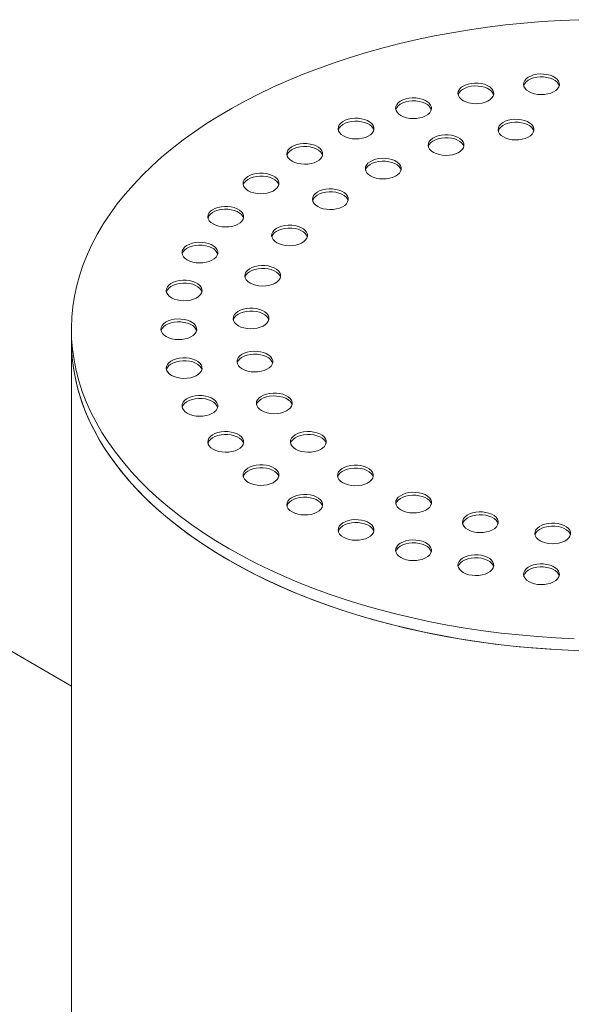
# Model space of a CAD drawing. Units: millimetres. Extents: x 8 to 413, y 5 to 290.
# Drawn here: x 306 to 314, y 213 to 226 of the extents above; entities that cross this region are included whole.
import ezdxf

# ---------------------------------------------------------------- set-up
doc = ezdxf.new("R2010")
doc.units = ezdxf.units.MM

msp = doc.modelspace()

# ---------------------------------------------------------------- linework, layer by layer
at = {"color": 7, "linetype": 'Continuous', "lineweight": 15}
for p, q in [((306.779288, 217.020356), (292.790172, 225.096101)), ((306.779288, 222.001834), (306.779288, 221.838526)), ((306.779288, 221.838526), (306.779288, 205.711845))]:
    msp.add_line(p, q, dxfattribs=at)
at = {"color": 7, "linetype": 'Continuous', "lineweight": 15, "flags": 128}
for points in [[(313.861055, 226.324755), (313.604245, 226.313919), (313.348231, 226.298), (313.093314, 226.277018), (312.839795, 226.250996), (312.587973, 226.219965), (312.338145, 226.183962), (312.090604, 226.14303), (311.845644, 226.097217), (311.603552, 226.046576), (311.364614, 225.991167), (311.129112, 225.931056), (310.897323, 225.866314), (310.66952, 225.797016), (310.445973, 225.723245), (310.226943, 225.645087), (310.012691, 225.562635), (309.803467, 225.475986), (309.59952, 225.385241), (309.401088, 225.290509), (309.208407, 225.1919), (309.021703, 225.08953), (308.841196, 224.983521), (308.667099, 224.873998), (308.499618, 224.761089), (308.338949, 224.644928), (308.185282, 224.525651), (308.038798, 224.403399), (307.899671, 224.278317), (307.768063, 224.150551), (307.64413, 224.020252), (307.528018, 223.887574), (307.419864, 223.752673), (307.319796, 223.615709), (307.22793, 223.476842), (307.144377, 223.336237), (307.069234, 223.194059), (307.002589, 223.050475), (306.944522, 222.905655), (306.8951, 222.75977), (306.854383, 222.612992), (306.822417, 222.465493), (306.799241, 222.317448), (306.784882, 222.16903), (306.779357, 222.020416), (306.782672, 221.87178), (306.794824, 221.723297), (306.815798, 221.575142), (306.845569, 221.42749), (306.884103, 221.280515), (306.931353, 221.134391), (306.987265, 220.989289), (307.051773, 220.84538), (307.124799, 220.702835), (307.206259, 220.561821), (307.296056, 220.422504), (307.394084, 220.285049), (307.500228, 220.149617), (307.614363, 220.016369), (307.736354, 219.885461), (307.866057, 219.757047), (308.00332, 219.63128), (308.147981, 219.508307), (308.299868, 219.388273), (308.458804, 219.27132), (308.624601, 219.157585), (308.797063, 219.047203), (308.975987, 218.940304)], [(313.163904, 225.320865), (313.200554, 225.303396), (313.242268, 225.290247), (313.287539, 225.281892), (313.334731, 225.278635), (313.382138, 225.280592), (313.428047, 225.287694), (313.470798, 225.299682), (313.508846, 225.316125), (313.540816, 225.336427), (313.565553, 225.359855), (313.582162, 225.385563), (313.590044, 225.41262), (313.588913, 225.44005), (313.57881, 225.46686), (313.560101, 225.492082), (313.533461, 225.514805), (313.499853, 225.534206), (313.460493, 225.549584), (313.416802, 225.560385), (313.370361, 225.566217), (313.322846, 225.56687), (313.275976, 225.56232), (313.231445, 225.552732), (313.190861, 225.538452), (313.155693, 225.519996), (313.12721, 225.498031), (313.106443, 225.473351), (313.094142, 225.446849), (313.090752, 225.419482), (313.096394, 225.392238), (313.110866, 225.366104), (313.133644, 225.342023), (313.163904, 225.320865)], [(313.588167, 225.402503), (313.57881, 225.426033), (313.560101, 225.451255), (313.533461, 225.473977), (313.499853, 225.493379), (313.460493, 225.508757), (313.416802, 225.519558), (313.370361, 225.52539), (313.322846, 225.526043), (313.275976, 225.521493), (313.231445, 225.511905), (313.190861, 225.497625), (313.155693, 225.479169), (313.12721, 225.457204), (313.106443, 225.432524), (313.094142, 225.406022), (313.093194, 225.402503)], [(312.248409, 225.193983), (312.285059, 225.176513), (312.326773, 225.163364), (312.372044, 225.15501), (312.419236, 225.151752), (312.466643, 225.15371), (312.512552, 225.160811), (312.555303, 225.1728), (312.593351, 225.189242), (312.625321, 225.209545), (312.650058, 225.232973), (312.666667, 225.25868), (312.674549, 225.285738), (312.673418, 225.313167), (312.663315, 225.339978), (312.644605, 225.3652), (312.617966, 225.387922), (312.584358, 225.407323), (312.544998, 225.422702), (312.501307, 225.433503), (312.454865, 225.439335), (312.407351, 225.439988), (312.360481, 225.435438), (312.31595, 225.425849), (312.275366, 225.411569), (312.240198, 225.393113), (312.211715, 225.371148), (312.190948, 225.346469), (312.178647, 225.319966), (312.175256, 225.292599), (312.180899, 225.265356), (312.195371, 225.239221), (312.218148, 225.21514), (312.248409, 225.193983)], [(312.672672, 225.27562), (312.663315, 225.299151), (312.644605, 225.324373), (312.617966, 225.347095), (312.584358, 225.366496), (312.544998, 225.381875), (312.501307, 225.392676), (312.454865, 225.398508), (312.407351, 225.399161), (312.360481, 225.394611), (312.31595, 225.385022), (312.275366, 225.370742), (312.240198, 225.352286), (312.211715, 225.330321), (312.190948, 225.305642), (312.178647, 225.279139), (312.177699, 225.27562)], [(311.378568, 224.985986), (311.415218, 224.968517), (311.456932, 224.955367), (311.502203, 224.947013), (311.549395, 224.943756), (311.596802, 224.945713), (311.642711, 224.952814), (311.685462, 224.964803), (311.72351, 224.981246), (311.75548, 225.001548), (311.780217, 225.024976), (311.796826, 225.050684), (311.804708, 225.077741), (311.803577, 225.105171), (311.793474, 225.131981), (311.774764, 225.157203), (311.748125, 225.179925), (311.714517, 225.199326), (311.675157, 225.214705), (311.631466, 225.225506), (311.585024, 225.231338), (311.53751, 225.231991), (311.49064, 225.227441), (311.446108, 225.217853), (311.405525, 225.203572), (311.370357, 225.185116), (311.341874, 225.163152), (311.321107, 225.138472), (311.308806, 225.11197), (311.305415, 225.084602), (311.311058, 225.057359), (311.32553, 225.031224), (311.348307, 225.007143), (311.378568, 224.985986)], [(311.802831, 225.067623), (311.793474, 225.091154), (311.774764, 225.116376), (311.748125, 225.139098), (311.714517, 225.158499), (311.675157, 225.173878), (311.631466, 225.184679), (311.585024, 225.190511), (311.53751, 225.191164), (311.49064, 225.186614), (311.446108, 225.177026), (311.405525, 225.162745), (311.370357, 225.144289), (311.341874, 225.122325), (311.321107, 225.097645), (311.308806, 225.071143), (311.307858, 225.067623)], [(310.575799, 224.701996), (310.612449, 224.684527), (310.654164, 224.671378), (310.699435, 224.663024), (310.746627, 224.659766), (310.794034, 224.661724), (310.839942, 224.668825), (310.882693, 224.680814), (310.920741, 224.697256), (310.952711, 224.717559), (310.977448, 224.740987), (310.994058, 224.766694), (311.001939, 224.793752), (311.000808, 224.821181), (310.990705, 224.847992), (310.971996, 224.873214), (310.945356, 224.895936), (310.911749, 224.915337), (310.872388, 224.930716), (310.828698, 224.941517), (310.782256, 224.947349), (310.734741, 224.948002), (310.687871, 224.943452), (310.64334, 224.933863), (310.602757, 224.919583), (310.567588, 224.901127), (310.539106, 224.879162), (310.518339, 224.854483), (310.506038, 224.82798), (310.502647, 224.800613), (310.508289, 224.77337), (310.522761, 224.747235), (310.545539, 224.723154), (310.575799, 224.701996)], [(311.000063, 224.783634), (310.990705, 224.807165), (310.971996, 224.832387), (310.945356, 224.855109), (310.911749, 224.87451), (310.872388, 224.889889), (310.828698, 224.90069), (310.782256, 224.906522), (310.734741, 224.907175), (310.687871, 224.902625), (310.64334, 224.893036), (310.602757, 224.878756), (310.567588, 224.8603), (310.539106, 224.838335), (310.518339, 224.813656), (310.506038, 224.787153), (310.50509, 224.783634)], [(312.808416, 224.687869), (312.845065, 224.6704), (312.88678, 224.65725), (312.932051, 224.648896), (312.979243, 224.645639), (313.02665, 224.647596), (313.072558, 224.654697), (313.115309, 224.666686), (313.153357, 224.683128), (313.185328, 224.703431), (313.210065, 224.726859), (313.226674, 224.752566), (313.234555, 224.779624), (313.233424, 224.807053), (313.223322, 224.833864), (313.204612, 224.859086), (313.177972, 224.881808), (313.144365, 224.901209), (313.105005, 224.916588), (313.061314, 224.927389), (313.014872, 224.933221), (312.967358, 224.933874), (312.920488, 224.929324), (312.875956, 224.919736), (312.835373, 224.905455), (312.800205, 224.886999), (312.771722, 224.865035), (312.750955, 224.840355), (312.738654, 224.813853), (312.735263, 224.786485), (312.740906, 224.759242), (312.755377, 224.733107), (312.778155, 224.709026), (312.808416, 224.687869)], [(313.232679, 224.769506), (313.223322, 224.793037), (313.204612, 224.818259), (313.177972, 224.840981), (313.144365, 224.860382), (313.105005, 224.875761), (313.061314, 224.886562), (313.014872, 224.892394), (312.967358, 224.893047), (312.920488, 224.888497), (312.875956, 224.878909), (312.835373, 224.864628), (312.800205, 224.846172), (312.771722, 224.824208), (312.750955, 224.799528), (312.738654, 224.773026), (312.737706, 224.769506)], [(311.832558, 224.471619), (311.869208, 224.45415), (311.910923, 224.441), (311.956194, 224.432646), (312.003386, 224.429389), (312.050793, 224.431346), (312.096701, 224.438447), (312.139452, 224.450436), (312.1775, 224.466878), (312.20947, 224.487181), (312.234207, 224.510609), (312.250817, 224.536316), (312.258698, 224.563374), (312.257567, 224.590803), (312.247464, 224.617614), (312.228755, 224.642836), (312.202115, 224.665558), (312.168508, 224.684959), (312.129147, 224.700338), (312.085457, 224.711139), (312.039015, 224.716971), (311.9915, 224.717624), (311.94463, 224.713074), (311.900099, 224.703486), (311.859516, 224.689205), (311.824347, 224.670749), (311.795865, 224.648785), (311.775098, 224.624105), (311.762797, 224.597603), (311.759406, 224.570235), (311.765048, 224.542992), (311.77952, 224.516857), (311.802298, 224.492776), (311.832558, 224.471619)], [(312.256822, 224.553256), (312.247464, 224.576787), (312.228755, 224.602009), (312.202115, 224.624731), (312.168508, 224.644132), (312.129147, 224.659511), (312.085457, 224.670312), (312.039015, 224.676144), (311.9915, 224.676797), (311.94463, 224.672247), (311.900099, 224.662659), (311.859516, 224.648378), (311.824347, 224.629922), (311.795865, 224.607958), (311.775098, 224.583278), (311.762797, 224.556776), (311.761849, 224.553256)], [(309.85987, 224.349007), (309.89652, 224.331538), (309.938234, 224.318389), (309.983506, 224.310035), (310.030697, 224.306777), (310.078104, 224.308735), (310.124013, 224.315836), (310.166764, 224.327825), (310.204812, 224.344267), (310.236782, 224.36457), (310.261519, 224.387998), (310.278128, 224.413705), (310.28601, 224.440763), (310.284879, 224.468192), (310.274776, 224.495003), (310.256067, 224.520225), (310.229427, 224.542947), (310.195819, 224.562348), (310.156459, 224.577727), (310.112769, 224.588527), (310.066327, 224.59436), (310.018812, 224.595013), (309.971942, 224.590463), (309.927411, 224.580874), (309.886828, 224.566594), (309.851659, 224.548138), (309.823177, 224.526173), (309.802409, 224.501494), (309.790108, 224.474991), (309.786718, 224.447624), (309.79236, 224.420381), (309.806832, 224.394246), (309.82961, 224.370165), (309.85987, 224.349007)], [(310.284133, 224.430645), (310.274776, 224.454175), (310.256067, 224.479398), (310.229427, 224.50212), (310.195819, 224.521521), (310.156459, 224.5369), (310.112769, 224.5477), (310.066327, 224.553533), (310.018812, 224.554186), (309.971942, 224.549636), (309.927411, 224.540047), (309.886828, 224.525767), (309.851659, 224.507311), (309.823177, 224.485346), (309.802409, 224.460667), (309.790108, 224.434164), (309.78916, 224.430645)], [(310.955909, 224.142967), (310.992559, 224.125498), (311.034273, 224.112349), (311.079544, 224.103994), (311.126736, 224.100737), (311.174143, 224.102694), (311.220052, 224.109796), (311.262803, 224.121784), (311.300851, 224.138227), (311.332821, 224.158529), (311.357558, 224.181957), (311.374167, 224.207665), (311.382049, 224.234722), (311.380918, 224.262152), (311.370815, 224.288962), (311.352105, 224.314184), (311.325466, 224.336907), (311.291858, 224.356308), (311.252498, 224.371686), (311.208807, 224.382487), (311.162365, 224.388319), (311.114851, 224.388972), (311.067981, 224.384422), (311.02345, 224.374834), (310.982866, 224.360554), (310.947698, 224.342098), (310.919215, 224.320133), (310.898448, 224.295454), (310.886147, 224.268951), (310.882756, 224.241584), (310.888399, 224.21434), (310.902871, 224.188206), (310.925648, 224.164125), (310.955909, 224.142967)], [(311.380172, 224.224605), (311.370815, 224.248135), (311.352105, 224.273357), (311.325466, 224.296079), (311.291858, 224.315481), (311.252498, 224.330859), (311.208807, 224.34166), (311.162365, 224.347492), (311.114851, 224.348145), (311.067981, 224.343595), (311.02345, 224.334007), (310.982866, 224.319727), (310.947698, 224.301271), (310.919215, 224.279306), (310.898448, 224.254626), (310.886147, 224.228124), (310.885199, 224.224605)], [(309.248409, 223.93571), (309.285059, 223.918241), (309.326773, 223.905092), (309.372044, 223.896738), (309.419236, 223.89348), (309.466643, 223.895438), (309.512552, 223.902539), (309.555303, 223.914528), (309.593351, 223.93097), (309.625321, 223.951272), (309.650058, 223.974701), (309.666667, 224.000408), (309.674549, 224.027466), (309.673418, 224.054895), (309.663315, 224.081705), (309.644605, 224.106927), (309.617966, 224.12965), (309.584358, 224.149051), (309.544998, 224.16443), (309.501307, 224.17523), (309.454865, 224.181063), (309.407351, 224.181716), (309.360481, 224.177166), (309.31595, 224.167577), (309.275366, 224.153297), (309.240198, 224.134841), (309.211715, 224.112876), (309.190948, 224.088197), (309.178647, 224.061694), (309.175256, 224.034327), (309.180899, 224.007083), (309.195371, 223.980949), (309.218148, 223.956868), (309.248409, 223.93571)], [(309.672672, 224.017348), (309.663315, 224.040878), (309.644605, 224.0661), (309.617966, 224.088823), (309.584358, 224.108224), (309.544998, 224.123603), (309.501307, 224.134403), (309.454865, 224.140236), (309.407351, 224.140888), (309.360481, 224.136339), (309.31595, 224.12675), (309.275366, 224.11247), (309.240198, 224.094014), (309.211715, 224.072049), (309.190948, 224.04737), (309.178647, 224.020867), (309.177699, 224.017348)], [(310.216781, 223.716278), (310.253431, 223.698809), (310.295145, 223.685659), (310.340416, 223.677305), (310.387608, 223.674048), (310.435015, 223.676005), (310.480924, 223.683106), (310.523675, 223.695095), (310.561723, 223.711538), (310.593693, 223.73184), (310.61843, 223.755268), (310.635039, 223.780975), (310.642921, 223.808033), (310.64179, 223.835463), (310.631687, 223.862273), (310.612978, 223.887495), (310.586338, 223.910217), (310.55273, 223.929618), (310.51337, 223.944997), (310.469679, 223.955798), (310.423238, 223.96163), (310.375723, 223.962283), (310.328853, 223.957733), (310.284322, 223.948145), (310.243738, 223.933864), (310.20857, 223.915408), (310.180087, 223.893444), (310.15932, 223.868764), (310.147019, 223.842262), (310.143629, 223.814894), (310.149271, 223.787651), (310.163743, 223.761516), (310.18652, 223.737435), (310.216781, 223.716278)], [(310.641044, 223.797915), (310.631687, 223.821446), (310.612978, 223.846668), (310.586338, 223.86939), (310.55273, 223.888791), (310.51337, 223.90417), (310.469679, 223.914971), (310.423238, 223.920803), (310.375723, 223.921456), (310.328853, 223.916906), (310.284322, 223.907318), (310.243738, 223.893037), (310.20857, 223.874581), (310.180087, 223.852617), (310.15932, 223.827937), (310.147019, 223.801435), (310.146071, 223.797915)], [(308.756472, 223.472282), (308.793122, 223.454813), (308.834836, 223.441663), (308.880107, 223.433309), (308.927299, 223.430052), (308.974706, 223.432009), (309.020615, 223.439111), (309.063365, 223.451099), (309.101414, 223.467542), (309.133384, 223.487844), (309.158121, 223.511272), (309.17473, 223.53698), (309.182611, 223.564037), (309.18148, 223.591467), (309.171378, 223.618277), (309.152668, 223.643499), (309.126028, 223.666221), (309.092421, 223.685622), (309.053061, 223.701001), (309.00937, 223.711802), (308.962928, 223.717634), (308.915414, 223.718287), (308.868544, 223.713737), (308.824012, 223.704149), (308.783429, 223.689869), (308.748261, 223.671413), (308.719778, 223.649448), (308.699011, 223.624768), (308.68671, 223.598266), (308.683319, 223.570898), (308.688962, 223.543655), (308.703433, 223.517521), (308.726211, 223.493439), (308.756472, 223.472282)], [(309.180735, 223.553919), (309.171378, 223.57745), (309.152668, 223.602672), (309.126028, 223.625394), (309.092421, 223.644795), (309.053061, 223.660174), (309.00937, 223.670975), (308.962928, 223.676807), (308.915414, 223.67746), (308.868544, 223.67291), (308.824012, 223.663322), (308.783429, 223.649042), (308.748261, 223.630586), (308.719778, 223.608621), (308.699011, 223.583941), (308.68671, 223.557439), (308.685762, 223.553919)], [(309.647478, 223.210199), (309.684128, 223.19273), (309.725842, 223.17958), (309.771114, 223.171226), (309.818306, 223.167969), (309.865712, 223.169926), (309.911621, 223.177027), (309.954372, 223.189016), (309.99242, 223.205459), (310.02439, 223.225761), (310.049127, 223.249189), (310.065736, 223.274897), (310.073618, 223.301954), (310.072487, 223.329384), (310.062384, 223.356194), (310.043675, 223.381416), (310.017035, 223.404138), (309.983428, 223.423539), (309.944067, 223.438918), (309.900377, 223.449719), (309.853935, 223.455551), (309.80642, 223.456204), (309.75955, 223.451654), (309.715019, 223.442066), (309.674436, 223.427785), (309.639267, 223.409329), (309.610785, 223.387365), (309.590018, 223.362685), (309.577716, 223.336183), (309.574326, 223.308815), (309.579968, 223.281572), (309.59444, 223.255437), (309.617218, 223.231356), (309.647478, 223.210199)], [(310.071742, 223.291836), (310.062384, 223.315367), (310.043675, 223.340589), (310.017035, 223.363311), (309.983428, 223.382712), (309.944067, 223.398091), (309.900377, 223.408892), (309.853935, 223.414724), (309.80642, 223.415377), (309.75955, 223.410827), (309.715019, 223.401239), (309.674436, 223.386958), (309.639267, 223.368502), (309.610785, 223.346538), (309.590018, 223.321858), (309.577716, 223.295356), (309.576768, 223.291836)], [(308.396172, 222.970133), (308.432822, 222.952664), (308.474536, 222.939515), (308.519807, 222.931161), (308.566999, 222.927903), (308.614406, 222.929861), (308.660315, 222.936962), (308.703065, 222.948951), (308.741114, 222.965393), (308.773084, 222.985695), (308.797821, 223.009124), (308.81443, 223.034831), (308.822312, 223.061889), (308.82118, 223.089318), (308.811078, 223.116128), (308.792368, 223.141351), (308.765728, 223.164073), (308.732121, 223.183474), (308.692761, 223.198853), (308.64907, 223.209653), (308.602628, 223.215486), (308.555114, 223.216139), (308.508244, 223.211589), (308.463712, 223.202), (308.423129, 223.18772), (308.387961, 223.169264), (308.359478, 223.147299), (308.338711, 223.12262), (308.32641, 223.096117), (308.323019, 223.06875), (308.328662, 223.041507), (308.343133, 223.015372), (308.365911, 222.991291), (308.396172, 222.970133)], [(308.820435, 223.051771), (308.811078, 223.075301), (308.792368, 223.100523), (308.765728, 223.123246), (308.732121, 223.142647), (308.692761, 223.158026), (308.64907, 223.168826), (308.602628, 223.174659), (308.555114, 223.175312), (308.508244, 223.170762), (308.463712, 223.161173), (308.423129, 223.146893), (308.387961, 223.128437), (308.359478, 223.106472), (308.338711, 223.081793), (308.32641, 223.05529), (308.325462, 223.051771)], [(309.272882, 222.646848), (309.309532, 222.629379), (309.351246, 222.61623), (309.396517, 222.607876), (309.443709, 222.604618), (309.491116, 222.606576), (309.537025, 222.613677), (309.579775, 222.625666), (309.617824, 222.642108), (309.649794, 222.66241), (309.674531, 222.685839), (309.69114, 222.711546), (309.699022, 222.738604), (309.69789, 222.766033), (309.687788, 222.792843), (309.669078, 222.818066), (309.642438, 222.840788), (309.608831, 222.860189), (309.569471, 222.875568), (309.52578, 222.886368), (309.479338, 222.892201), (309.431824, 222.892854), (309.384954, 222.888304), (309.340422, 222.878715), (309.299839, 222.864435), (309.264671, 222.845979), (309.236188, 222.824014), (309.215421, 222.799335), (309.20312, 222.772832), (309.199729, 222.745465), (309.205372, 222.718222), (309.219843, 222.692087), (309.242621, 222.668006), (309.272882, 222.646848)], [(309.697145, 222.728486), (309.687788, 222.752016), (309.669078, 222.777238), (309.642438, 222.799961), (309.608831, 222.819362), (309.569471, 222.834741), (309.52578, 222.845541), (309.479338, 222.851374), (309.431824, 222.852027), (309.384954, 222.847477), (309.340422, 222.837888), (309.299839, 222.823608), (309.264671, 222.805152), (309.236188, 222.783187), (309.215421, 222.758508), (309.20312, 222.732005), (309.202172, 222.728486)], [(308.176381, 222.441629), (308.213031, 222.42416), (308.254745, 222.411011), (308.300016, 222.402657), (308.347208, 222.399399), (308.394615, 222.401357), (308.440524, 222.408458), (308.483275, 222.420446), (308.521323, 222.436889), (308.553293, 222.457191), (308.57803, 222.48062), (308.594639, 222.506327), (308.602521, 222.533384), (308.60139, 222.560814), (308.591287, 222.587624), (308.572577, 222.612846), (308.545937, 222.635569), (308.51233, 222.65497), (308.47297, 222.670349), (308.429279, 222.681149), (308.382837, 222.686982), (308.335323, 222.687634), (308.288453, 222.683085), (308.243921, 222.673496), (308.203338, 222.659216), (308.16817, 222.64076), (308.139687, 222.618795), (308.11892, 222.594116), (308.106619, 222.567613), (308.103228, 222.540246), (308.108871, 222.513002), (308.123342, 222.486868), (308.14612, 222.462787), (308.176381, 222.441629)], [(308.600644, 222.523267), (308.591287, 222.546797), (308.572577, 222.572019), (308.545937, 222.594742), (308.51233, 222.614143), (308.47297, 222.629522), (308.429279, 222.640322), (308.382837, 222.646154), (308.335323, 222.646807), (308.288453, 222.642257), (308.243921, 222.632669), (308.203338, 222.618389), (308.16817, 222.599933), (308.139687, 222.577968), (308.11892, 222.553289), (308.106619, 222.526786), (308.105671, 222.523267)], [(309.109363, 222.050848), (309.146013, 222.033379), (309.187727, 222.020229), (309.232999, 222.011875), (309.280191, 222.008618), (309.327597, 222.010575), (309.373506, 222.017676), (309.416257, 222.029665), (309.454305, 222.046107), (309.486275, 222.06641), (309.511012, 222.089838), (309.527621, 222.115545), (309.535503, 222.142603), (309.534372, 222.170032), (309.524269, 222.196843), (309.50556, 222.222065), (309.47892, 222.244787), (309.445312, 222.264188), (309.405952, 222.279567), (309.362262, 222.290368), (309.31582, 222.2962), (309.268305, 222.296853), (309.221435, 222.292303), (309.176904, 222.282715), (309.136321, 222.268434), (309.101152, 222.249978), (309.07267, 222.228014), (309.051903, 222.203334), (309.039601, 222.176832), (309.036211, 222.149464), (309.041853, 222.122221), (309.056325, 222.096086), (309.079103, 222.072005), (309.109363, 222.050848)], [(309.533626, 222.132485), (309.524269, 222.156016), (309.50556, 222.181238), (309.47892, 222.20396), (309.445312, 222.223361), (309.405952, 222.23874), (309.362262, 222.249541), (309.31582, 222.255373), (309.268305, 222.256026), (309.221435, 222.251476), (309.176904, 222.241887), (309.136321, 222.227607), (309.101152, 222.209151), (309.07267, 222.187186), (309.051903, 222.162507), (309.039601, 222.136004), (309.038653, 222.132485)], [(308.102511, 221.899783), (308.139161, 221.882314), (308.180875, 221.869165), (308.226146, 221.86081), (308.273338, 221.857553), (308.320745, 221.85951), (308.366654, 221.866612), (308.409405, 221.8786), (308.447453, 221.895043), (308.479423, 221.915345), (308.50416, 221.938773), (308.520769, 221.964481), (308.528651, 221.991538), (308.52752, 222.018968), (308.517417, 222.045778), (308.498707, 222.071), (308.472068, 222.093722), (308.43846, 222.113124), (308.3991, 222.128502), (308.355409, 222.139303), (308.308967, 222.145135), (308.261453, 222.145788), (308.214583, 222.141238), (308.170051, 222.13165), (308.129468, 222.11737), (308.0943, 222.098914), (308.065817, 222.076949), (308.04505, 222.052269), (308.032749, 222.025767), (308.029358, 221.9984), (308.035001, 221.971156), (308.049473, 221.945022), (308.07225, 221.920941), (308.102511, 221.899783)], [(308.526774, 221.981421), (308.517417, 222.004951), (308.498707, 222.030173), (308.472068, 222.052895), (308.43846, 222.072297), (308.3991, 222.087675), (308.355409, 222.098476), (308.308967, 222.104308), (308.261453, 222.104961), (308.214583, 222.100411), (308.170051, 222.090823), (308.129468, 222.076543), (308.0943, 222.058087), (308.065817, 222.036122), (308.04505, 222.011442), (308.032749, 221.98494), (308.031801, 221.981421)], [(306.779288, 221.838526), (306.782672, 221.708472), (306.794824, 221.559988), (306.815798, 221.411834), (306.845569, 221.264182), (306.884103, 221.117207), (306.931353, 220.971083), (306.987265, 220.825981), (307.051773, 220.682072), (307.124799, 220.539527), (307.206259, 220.398512), (307.296056, 220.259196), (307.394084, 220.12174), (307.500228, 219.986309), (307.614363, 219.853061), (307.736354, 219.722153), (307.866057, 219.593739), (308.00332, 219.467972), (308.147981, 219.344999), (308.299868, 219.224965), (308.458804, 219.108012), (308.624601, 218.994277), (308.797063, 218.883895), (308.975987, 218.776996)], [(306.779288, 221.838526), (306.780596, 221.757669), (306.789823, 221.609116), (306.807879, 221.460833), (306.834741, 221.312995), (306.870379, 221.165777), (306.914749, 221.019352), (306.967801, 220.873892), (307.02947, 220.72957), (307.099686, 220.586555), (307.178364, 220.445015), (307.265412, 220.305118), (307.360728, 220.167028), (307.464198, 220.030909), (307.575702, 219.89692), (307.695108, 219.765221), (307.822275, 219.635964), (307.957053, 219.509305), (308.099283, 219.38539), (308.248797, 219.264367), (308.40542, 219.146379), (308.568967, 219.031564), (308.739244, 218.920057), (308.916052, 218.811991), (309.099181, 218.707492), (309.288417, 218.606683), (309.483535, 218.509685), (309.684307, 218.41661), (309.890494, 218.327568), (310.101855, 218.242665), (310.31814, 218.162), (310.539094, 218.08567), (310.764456, 218.013762), (310.993962, 217.946363), (311.22734, 217.883552), (311.464316, 217.825403), (311.70461, 217.771984), (311.947938, 217.723359), (312.194015, 217.679584), (312.44255, 217.640712), (312.693249, 217.606787), (312.945818, 217.577851), (313.199959, 217.553937), (313.455372, 217.535073), (313.711757, 217.521282), (313.96881, 217.51258)], [(309.164069, 221.448245), (309.200719, 221.430776), (309.242433, 221.417626), (309.287705, 221.409272), (309.334896, 221.406015), (309.382303, 221.407972), (309.428212, 221.415073), (309.470963, 221.427062), (309.509011, 221.443504), (309.540981, 221.463807), (309.565718, 221.487235), (309.582327, 221.512942), (309.590209, 221.54), (309.589078, 221.567429), (309.578975, 221.59424), (309.560266, 221.619462), (309.533626, 221.642184), (309.500018, 221.661585), (309.460658, 221.676964), (309.416968, 221.687765), (309.370526, 221.693597), (309.323011, 221.69425), (309.276141, 221.6897), (309.23161, 221.680112), (309.191026, 221.665831), (309.155858, 221.647375), (309.127376, 221.625411), (309.106608, 221.600731), (309.094307, 221.574229), (309.090917, 221.546861), (309.096559, 221.519618), (309.111031, 221.493483), (309.133809, 221.469402), (309.164069, 221.448245)], [(309.588332, 221.529882), (309.578975, 221.553413), (309.560266, 221.578635), (309.533626, 221.601357), (309.500018, 221.620758), (309.460658, 221.636137), (309.416968, 221.646938), (309.370526, 221.65277), (309.323011, 221.653423), (309.276141, 221.648873), (309.23161, 221.639284), (309.191026, 221.625004), (309.155858, 221.606548), (309.127376, 221.584583), (309.106608, 221.559904), (309.094307, 221.533401), (309.093359, 221.529882)], [(308.176381, 221.357937), (308.213031, 221.340468), (308.254745, 221.327319), (308.300016, 221.318964), (308.347208, 221.315707), (308.394615, 221.317664), (308.440524, 221.324766), (308.483275, 221.336754), (308.521323, 221.353197), (308.553293, 221.373499), (308.57803, 221.396927), (308.594639, 221.422635), (308.602521, 221.449692), (308.60139, 221.477122), (308.591287, 221.503932), (308.572577, 221.529154), (308.545937, 221.551876), (308.51233, 221.571277), (308.47297, 221.586656), (308.429279, 221.597457), (308.382837, 221.603289), (308.335323, 221.603942), (308.288453, 221.599392), (308.243921, 221.589804), (308.203338, 221.575524), (308.16817, 221.557068), (308.139687, 221.535103), (308.11892, 221.510423), (308.106619, 221.483921), (308.103228, 221.456553), (308.108871, 221.42931), (308.123342, 221.403176), (308.14612, 221.379094), (308.176381, 221.357937)], [(308.600644, 221.439574), (308.591287, 221.463105), (308.572577, 221.488327), (308.545937, 221.511049), (308.51233, 221.53045), (308.47297, 221.545829), (308.429279, 221.55663), (308.382837, 221.562462), (308.335323, 221.563115), (308.288453, 221.558565), (308.243921, 221.548977), (308.203338, 221.534697), (308.16817, 221.516241), (308.139687, 221.494276), (308.11892, 221.469596), (308.106619, 221.443094), (308.105671, 221.439574)], [(309.434609, 220.865376), (309.471259, 220.847907), (309.512973, 220.834758), (309.558244, 220.826403), (309.605436, 220.823146), (309.652843, 220.825103), (309.698752, 220.832205), (309.741502, 220.844193), (309.779551, 220.860636), (309.811521, 220.880938), (309.836258, 220.904366), (309.852867, 220.930074), (309.860749, 220.957131), (309.859617, 220.984561), (309.849515, 221.011371), (309.830805, 221.036593), (309.804165, 221.059315), (309.770558, 221.078717), (309.731198, 221.094095), (309.687507, 221.104896), (309.641065, 221.110728), (309.593551, 221.111381), (309.546681, 221.106831), (309.502149, 221.097243), (309.461566, 221.082963), (309.426398, 221.064507), (309.397915, 221.042542), (309.377148, 221.017862), (309.364847, 220.99136), (309.361456, 220.963992), (309.367099, 220.936749), (309.38157, 220.910615), (309.404348, 220.886533), (309.434609, 220.865376)], [(308.396172, 220.829433), (308.432822, 220.811964), (308.474536, 220.798814), (308.519807, 220.79046), (308.566999, 220.787203), (308.614406, 220.78916), (308.660315, 220.796261), (308.703065, 220.80825), (308.741114, 220.824693), (308.773084, 220.844995), (308.797821, 220.868423), (308.81443, 220.894131), (308.822312, 220.921188), (308.82118, 220.948618), (308.811078, 220.975428), (308.792368, 221.00065), (308.765728, 221.023372), (308.732121, 221.042773), (308.692761, 221.058152), (308.64907, 221.068953), (308.602628, 221.074785), (308.555114, 221.075438), (308.508244, 221.070888), (308.463712, 221.0613), (308.423129, 221.047019), (308.387961, 221.028563), (308.359478, 221.006599), (308.338711, 220.981919), (308.32641, 220.955417), (308.323019, 220.928049), (308.328662, 220.900806), (308.343133, 220.874671), (308.365911, 220.85059), (308.396172, 220.829433)], [(308.820435, 220.91107), (308.811078, 220.934601), (308.792368, 220.959823), (308.765728, 220.982545), (308.732121, 221.001946), (308.692761, 221.017325), (308.64907, 221.028126), (308.602628, 221.033958), (308.555114, 221.034611), (308.508244, 221.030061), (308.463712, 221.020473), (308.423129, 221.006192), (308.387961, 220.987736), (308.359478, 220.965772), (308.338711, 220.941092), (308.32641, 220.91459), (308.325462, 220.91107)], [(309.858872, 220.947014), (309.849515, 220.970544), (309.830805, 220.995766), (309.804165, 221.018488), (309.770558, 221.037889), (309.731198, 221.053268), (309.687507, 221.064069), (309.641065, 221.069901), (309.593551, 221.070554), (309.546681, 221.066004), (309.502149, 221.056416), (309.461566, 221.042136), (309.426398, 221.02368), (309.397915, 221.001715), (309.377148, 220.977035), (309.364847, 220.950533), (309.363899, 220.947014)], [(308.756472, 220.327284), (308.793122, 220.309815), (308.834836, 220.296666), (308.880107, 220.288312), (308.927299, 220.285054), (308.974706, 220.287012), (309.020615, 220.294113), (309.063365, 220.306101), (309.101414, 220.322544), (309.133384, 220.342846), (309.158121, 220.366275), (309.17473, 220.391982), (309.182611, 220.419039), (309.18148, 220.446469), (309.171378, 220.473279), (309.152668, 220.498501), (309.126028, 220.521224), (309.092421, 220.540625), (309.053061, 220.556004), (309.00937, 220.566804), (308.962928, 220.572637), (308.915414, 220.573289), (308.868544, 220.56874), (308.824012, 220.559151), (308.783429, 220.544871), (308.748261, 220.526415), (308.719778, 220.50445), (308.699011, 220.479771), (308.68671, 220.453268), (308.683319, 220.425901), (308.688962, 220.398657), (308.703433, 220.372523), (308.726211, 220.348442), (308.756472, 220.327284)], [(309.909158, 220.327716), (309.945808, 220.310247), (309.987522, 220.297098), (310.032793, 220.288743), (310.079985, 220.285486), (310.127392, 220.287443), (310.173301, 220.294545), (310.216052, 220.306533), (310.2541, 220.322976), (310.28607, 220.343278), (310.310807, 220.366706), (310.327416, 220.392414), (310.335298, 220.419471), (310.334167, 220.446901), (310.324064, 220.473711), (310.305355, 220.498933), (310.278715, 220.521655), (310.245107, 220.541056), (310.205747, 220.556435), (310.162056, 220.567236), (310.115615, 220.573068), (310.0681, 220.573721), (310.02123, 220.569171), (309.976699, 220.559583), (309.936115, 220.545303), (309.900947, 220.526847), (309.872464, 220.504882), (309.851697, 220.480202), (309.839396, 220.4537), (309.836006, 220.426332), (309.841648, 220.399089), (309.85612, 220.372955), (309.878897, 220.348873), (309.909158, 220.327716)], [(309.180735, 220.408922), (309.171378, 220.432452), (309.152668, 220.457674), (309.126028, 220.480397), (309.092421, 220.499798), (309.053061, 220.515177), (309.00937, 220.525977), (308.962928, 220.531809), (308.915414, 220.532462), (308.868544, 220.527913), (308.824012, 220.518324), (308.783429, 220.504044), (308.748261, 220.485588), (308.719778, 220.463623), (308.699011, 220.438944), (308.68671, 220.412441), (308.685762, 220.408922)], [(310.333421, 220.409353), (310.324064, 220.432884), (310.305355, 220.458106), (310.278715, 220.480828), (310.245107, 220.500229), (310.205747, 220.515608), (310.162056, 220.526409), (310.115615, 220.532241), (310.0681, 220.532894), (310.02123, 220.528344), (309.976699, 220.518756), (309.936115, 220.504476), (309.900947, 220.48602), (309.872464, 220.464055), (309.851697, 220.439375), (309.839396, 220.412873), (309.838448, 220.409353)], [(309.248409, 219.863856), (309.285059, 219.846387), (309.326773, 219.833237), (309.372044, 219.824883), (309.419236, 219.821626), (309.466643, 219.823583), (309.512552, 219.830684), (309.555303, 219.842673), (309.593351, 219.859116), (309.625321, 219.879418), (309.650058, 219.902846), (309.666667, 219.928554), (309.674549, 219.955611), (309.673418, 219.983041), (309.663315, 220.009851), (309.644605, 220.035073), (309.617966, 220.057795), (309.584358, 220.077196), (309.544998, 220.092575), (309.501307, 220.103376), (309.454865, 220.109208), (309.407351, 220.109861), (309.360481, 220.105311), (309.31595, 220.095723), (309.275366, 220.081443), (309.240198, 220.062987), (309.211715, 220.041022), (309.190948, 220.016342), (309.178647, 219.98984), (309.175256, 219.962472), (309.180899, 219.935229), (309.195371, 219.909095), (309.218148, 219.885013), (309.248409, 219.863856)], [(309.672672, 219.945493), (309.663315, 219.969024), (309.644605, 219.994246), (309.617966, 220.016968), (309.584358, 220.036369), (309.544998, 220.051748), (309.501307, 220.062549), (309.454865, 220.068381), (309.407351, 220.069034), (309.360481, 220.064484), (309.31595, 220.054896), (309.275366, 220.040615), (309.240198, 220.022159), (309.211715, 220.000195), (309.190948, 219.975515), (309.178647, 219.949013), (309.177699, 219.945493)], [(310.566977, 219.858763), (310.603627, 219.841294), (310.645341, 219.828144), (310.690612, 219.81979), (310.737804, 219.816533), (310.785211, 219.81849), (310.83112, 219.825591), (310.873871, 219.83758), (310.911919, 219.854023), (310.943889, 219.874325), (310.968626, 219.897753), (310.985235, 219.923461), (310.993117, 219.950518), (310.991986, 219.977948), (310.981883, 220.004758), (310.963173, 220.02998), (310.936534, 220.052702), (310.902926, 220.072103), (310.863566, 220.087482), (310.819875, 220.098283), (310.773433, 220.104115), (310.725919, 220.104768), (310.679049, 220.100218), (310.634518, 220.09063), (310.593934, 220.076349), (310.558766, 220.057893), (310.530283, 220.035929), (310.509516, 220.011249), (310.497215, 219.984747), (310.493825, 219.957379), (310.499467, 219.930136), (310.513939, 219.904001), (310.536716, 219.87992), (310.566977, 219.858763)], [(310.99124, 219.9404), (310.981883, 219.963931), (310.963173, 219.989153), (310.936534, 220.011875), (310.902926, 220.031276), (310.863566, 220.046655), (310.819875, 220.057456), (310.773433, 220.063288), (310.725919, 220.063941), (310.679049, 220.059391), (310.634518, 220.049803), (310.593934, 220.035522), (310.558766, 220.017066), (310.530283, 219.995102), (310.509516, 219.970422), (310.497215, 219.94392), (310.496267, 219.9404)], [(311.379316, 219.479012), (311.415966, 219.461543), (311.45768, 219.448394), (311.502951, 219.440039), (311.550143, 219.436782), (311.59755, 219.438739), (311.643458, 219.445841), (311.686209, 219.457829), (311.724258, 219.474272), (311.756228, 219.494574), (311.780965, 219.518002), (311.797574, 219.54371), (311.805455, 219.570767), (311.804324, 219.598197), (311.794222, 219.625007), (311.775512, 219.650229), (311.748872, 219.672951), (311.715265, 219.692353), (311.675905, 219.707731), (311.632214, 219.718532), (311.585772, 219.724364), (311.538258, 219.725017), (311.491388, 219.720467), (311.446856, 219.710879), (311.406273, 219.696599), (311.371105, 219.678143), (311.342622, 219.656178), (311.321855, 219.631498), (311.309554, 219.604996), (311.306163, 219.577628), (311.311806, 219.550385), (311.326277, 219.524251), (311.349055, 219.500169), (311.379316, 219.479012)], [(309.85987, 219.450559), (309.89652, 219.43309), (309.938234, 219.41994), (309.983506, 219.411586), (310.030697, 219.408329), (310.078104, 219.410286), (310.124013, 219.417387), (310.166764, 219.429376), (310.204812, 219.445819), (310.236782, 219.466121), (310.261519, 219.489549), (310.278128, 219.515256), (310.28601, 219.542314), (310.284879, 219.569744), (310.274776, 219.596554), (310.256067, 219.621776), (310.229427, 219.644498), (310.195819, 219.663899), (310.156459, 219.679278), (310.112769, 219.690079), (310.066327, 219.695911), (310.018812, 219.696564), (309.971942, 219.692014), (309.927411, 219.682426), (309.886828, 219.668145), (309.851659, 219.649689), (309.823177, 219.627725), (309.802409, 219.603045), (309.790108, 219.576543), (309.786718, 219.549175), (309.79236, 219.521932), (309.806832, 219.495797), (309.82961, 219.471716), (309.85987, 219.450559)], [(310.284133, 219.532196), (310.274776, 219.555727), (310.256067, 219.580949), (310.229427, 219.603671), (310.195819, 219.623072), (310.156459, 219.638451), (310.112769, 219.649252), (310.066327, 219.655084), (310.018812, 219.655737), (309.971942, 219.651187), (309.927411, 219.641599), (309.886828, 219.627318), (309.851659, 219.608862), (309.823177, 219.586898), (309.802409, 219.562218), (309.790108, 219.535716), (309.78916, 219.532196)], [(311.803579, 219.56065), (311.794222, 219.58418), (311.775512, 219.609402), (311.748872, 219.632124), (311.715265, 219.651525), (311.675905, 219.666904), (311.632214, 219.677705), (311.585772, 219.683537), (311.538258, 219.68419), (311.491388, 219.67964), (311.446856, 219.670052), (311.406273, 219.655772), (311.371105, 219.637316), (311.342622, 219.615351), (311.321855, 219.590671), (311.309554, 219.564169), (311.308606, 219.56065)], [(312.310671, 219.205061), (312.347321, 219.187591), (312.389035, 219.174442), (312.434307, 219.166088), (312.481498, 219.16283), (312.528905, 219.164788), (312.574814, 219.171889), (312.617565, 219.183878), (312.655613, 219.20032), (312.687583, 219.220623), (312.71232, 219.244051), (312.728929, 219.269758), (312.736811, 219.296816), (312.73568, 219.324245), (312.725577, 219.351056), (312.706868, 219.376278), (312.680228, 219.399), (312.64662, 219.418401), (312.60726, 219.43378), (312.563569, 219.444581), (312.517128, 219.450413), (312.469613, 219.451066), (312.422743, 219.446516), (312.378212, 219.436927), (312.337628, 219.422647), (312.30246, 219.404191), (312.273978, 219.382226), (312.25321, 219.357547), (312.240909, 219.331044), (312.237519, 219.303677), (312.243161, 219.276434), (312.257633, 219.250299), (312.280411, 219.226218), (312.310671, 219.205061)], [(310.575799, 219.09757), (310.612449, 219.080101), (310.654164, 219.066951), (310.699435, 219.058597), (310.746627, 219.05534), (310.794034, 219.057297), (310.839942, 219.064398), (310.882693, 219.076387), (310.920741, 219.092829), (310.952711, 219.113132), (310.977448, 219.13656), (310.994058, 219.162267), (311.001939, 219.189325), (311.000808, 219.216754), (310.990705, 219.243565), (310.971996, 219.268787), (310.945356, 219.291509), (310.911749, 219.31091), (310.872388, 219.326289), (310.828698, 219.33709), (310.782256, 219.342922), (310.734741, 219.343575), (310.687871, 219.339025), (310.64334, 219.329437), (310.602757, 219.315156), (310.567588, 219.2967), (310.539106, 219.274736), (310.518339, 219.250056), (310.506038, 219.223554), (310.502647, 219.196186), (310.508289, 219.168943), (310.522761, 219.142808), (310.545539, 219.118727), (310.575799, 219.09757)], [(311.000063, 219.179207), (310.990705, 219.202738), (310.971996, 219.22796), (310.945356, 219.250682), (310.911749, 219.270083), (310.872388, 219.285462), (310.828698, 219.296263), (310.782256, 219.302095), (310.734741, 219.302748), (310.687871, 219.298198), (310.64334, 219.28861), (310.602757, 219.274329), (310.567588, 219.255873), (310.539106, 219.233909), (310.518339, 219.209229), (310.506038, 219.182727), (310.50509, 219.179207)], [(312.734934, 219.286698), (312.725577, 219.310229), (312.706868, 219.335451), (312.680228, 219.358173), (312.64662, 219.377574), (312.60726, 219.392953), (312.563569, 219.403754), (312.517128, 219.409586), (312.469613, 219.410239), (312.422743, 219.405689), (312.378212, 219.3961), (312.337628, 219.38182), (312.30246, 219.363364), (312.273978, 219.341399), (312.25321, 219.31672), (312.240909, 219.290217), (312.239961, 219.286698)], [(313.320339, 219.048881), (313.356988, 219.031412), (313.398703, 219.018263), (313.443974, 219.009909), (313.491166, 219.006651), (313.538573, 219.008609), (313.584481, 219.01571), (313.627232, 219.027699), (313.66528, 219.044141), (313.697251, 219.064443), (313.721987, 219.087872), (313.738597, 219.113579), (313.746478, 219.140637), (313.745347, 219.168066), (313.735244, 219.194876), (313.716535, 219.220099), (313.689895, 219.242821), (313.656288, 219.262222), (313.616928, 219.277601), (313.573237, 219.288401), (313.526795, 219.294234), (313.47928, 219.294887), (313.432411, 219.290337), (313.387879, 219.280748), (313.347296, 219.266468), (313.312127, 219.248012), (313.283645, 219.226047), (313.262878, 219.201368), (313.250577, 219.174865), (313.247186, 219.147498), (313.252829, 219.120255), (313.2673, 219.09412), (313.290078, 219.070039), (313.320339, 219.048881)], [(313.744602, 219.130519), (313.735244, 219.154049), (313.716535, 219.179271), (313.689895, 219.201994), (313.656288, 219.221395), (313.616928, 219.236774), (313.573237, 219.247574), (313.526795, 219.253407), (313.47928, 219.25406), (313.432411, 219.24951), (313.387879, 219.239921), (313.347296, 219.225641), (313.312127, 219.207185), (313.283645, 219.18522), (313.262878, 219.160541), (313.250577, 219.134038), (313.249629, 219.130519)], [(311.378568, 218.81358), (311.415218, 218.796111), (311.456932, 218.782962), (311.502203, 218.774608), (311.549395, 218.77135), (311.596802, 218.773308), (311.642711, 218.780409), (311.685462, 218.792398), (311.72351, 218.80884), (311.75548, 218.829142), (311.780217, 218.852571), (311.796826, 218.878278), (311.804708, 218.905336), (311.803577, 218.932765), (311.793474, 218.959575), (311.774764, 218.984798), (311.748125, 219.00752), (311.714517, 219.026921), (311.675157, 219.0423), (311.631466, 219.0531), (311.585024, 219.058933), (311.53751, 219.059586), (311.49064, 219.055036), (311.446108, 219.045447), (311.405525, 219.031167), (311.370357, 219.012711), (311.341874, 218.990746), (311.321107, 218.966067), (311.308806, 218.939564), (311.305415, 218.912197), (311.311058, 218.884954), (311.32553, 218.858819), (311.348307, 218.834738), (311.378568, 218.81358)], [(308.975987, 218.940304), (309.161162, 218.837013), (309.35237, 218.737453), (309.549386, 218.641741), (309.751976, 218.549989), (309.959904, 218.462306), (310.172923, 218.378795), (310.390782, 218.299555), (310.613224, 218.224679), (310.839988, 218.154255), (311.070806, 218.088366), (311.305406, 218.027091), (311.543511, 217.9705), (311.784841, 217.918662), (312.029111, 217.871636), (312.276034, 217.829478), (312.525318, 217.792239), (312.776669, 217.759962), (313.029792, 217.732685), (313.284387, 217.71044), (313.540155, 217.693253), (313.796794, 217.681145)], [(311.802831, 218.895218), (311.793474, 218.918748), (311.774764, 218.94397), (311.748125, 218.966693), (311.714517, 218.986094), (311.675157, 219.001473), (311.631466, 219.012273), (311.585024, 219.018106), (311.53751, 219.018759), (311.49064, 219.014209), (311.446108, 219.00462), (311.405525, 218.99034), (311.370357, 218.971884), (311.341874, 218.949919), (311.321107, 218.92524), (311.308806, 218.898737), (311.307858, 218.895218)], [(308.975987, 218.776996), (309.161162, 218.673705), (309.35237, 218.574145), (309.549386, 218.478432), (309.751976, 218.386681), (309.959904, 218.298998), (310.172923, 218.215487), (310.390782, 218.136247), (310.613224, 218.061371), (310.839988, 217.990947), (311.070806, 217.925058), (311.305406, 217.863783), (311.543511, 217.807192), (311.784841, 217.755353), (312.029111, 217.708328), (312.276034, 217.66617), (312.525318, 217.628931), (312.776669, 217.596654), (313.029792, 217.569377), (313.284387, 217.547132), (313.540155, 217.529945), (313.796794, 217.517837)], [(312.248409, 218.605584), (312.285059, 218.588115), (312.326773, 218.574965), (312.372044, 218.566611), (312.419236, 218.563354), (312.466643, 218.565311), (312.512552, 218.572412), (312.555303, 218.584401), (312.593351, 218.600843), (312.625321, 218.621146), (312.650058, 218.644574), (312.666667, 218.670281), (312.674549, 218.697339), (312.673418, 218.724768), (312.663315, 218.751579), (312.644605, 218.776801), (312.617966, 218.799523), (312.584358, 218.818924), (312.544998, 218.834303), (312.501307, 218.845104), (312.454865, 218.850936), (312.407351, 218.851589), (312.360481, 218.847039), (312.31595, 218.837451), (312.275366, 218.82317), (312.240198, 218.804714), (312.211715, 218.78275), (312.190948, 218.75807), (312.178647, 218.731568), (312.175256, 218.7042), (312.180899, 218.676957), (312.195371, 218.650822), (312.218148, 218.626741), (312.248409, 218.605584)], [(312.672672, 218.687221), (312.663315, 218.710752), (312.644605, 218.735974), (312.617966, 218.758696), (312.584358, 218.778097), (312.544998, 218.793476), (312.501307, 218.804277), (312.454865, 218.810109), (312.407351, 218.810762), (312.360481, 218.806212), (312.31595, 218.796624), (312.275366, 218.782343), (312.240198, 218.763887), (312.211715, 218.741923), (312.190948, 218.717243), (312.178647, 218.690741), (312.177699, 218.687221)], [(313.163904, 218.478701), (313.200554, 218.461232), (313.242268, 218.448083), (313.287539, 218.439728), (313.334731, 218.436471), (313.382138, 218.438428), (313.428047, 218.44553), (313.470798, 218.457518), (313.508846, 218.473961), (313.540816, 218.494263), (313.565553, 218.517691), (313.582162, 218.543399), (313.590044, 218.570456), (313.588913, 218.597886), (313.57881, 218.624696), (313.560101, 218.649918), (313.533461, 218.67264), (313.499853, 218.692042), (313.460493, 218.70742), (313.416802, 218.718221), (313.370361, 218.724053), (313.322846, 218.724706), (313.275976, 218.720156), (313.231445, 218.710568), (313.190861, 218.696288), (313.155693, 218.677832), (313.12721, 218.655867), (313.106443, 218.631187), (313.094142, 218.604685), (313.090752, 218.577318), (313.096394, 218.550074), (313.110866, 218.52394), (313.133644, 218.499859), (313.163904, 218.478701)], [(313.588167, 218.560339), (313.57881, 218.583869), (313.560101, 218.609091), (313.533461, 218.631813), (313.499853, 218.651214), (313.460493, 218.666593), (313.416802, 218.677394), (313.370361, 218.683226), (313.322846, 218.683879), (313.275976, 218.679329), (313.231445, 218.669741), (313.190861, 218.655461), (313.155693, 218.637005), (313.12721, 218.61504), (313.106443, 218.59036), (313.094142, 218.563858), (313.093194, 218.560339)]]:
    msp.add_lwpolyline(points, dxfattribs=at)

doc.saveas('drawing.dxf')
